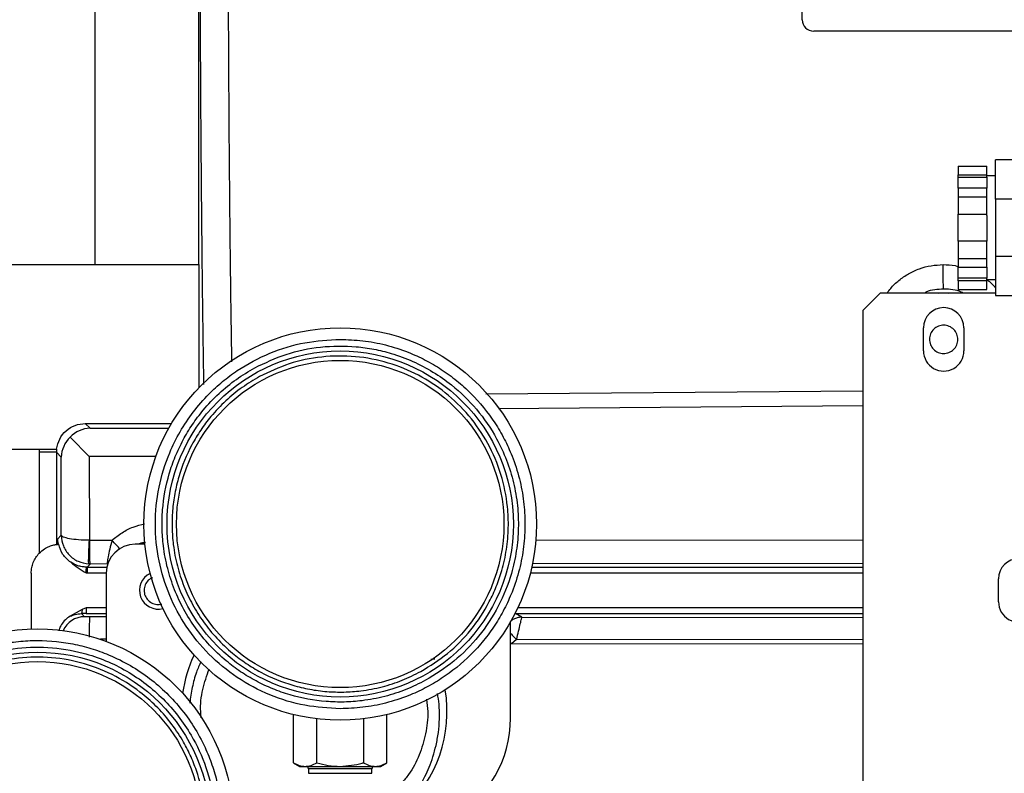
# Model space of a CAD drawing. Extents: x 0.5 to 33.5, y 0.5 to 21.5.
# Drawn here: x 9.7 to 10.1, y 5.6 to 5.9 of the extents above; entities that cross this region are included whole.
import ezdxf

# ---------------------------------------------------------------- set-up
doc = ezdxf.new("R2010")
doc.units = 0
doc.header["$MEASUREMENT"] = 0
doc.header["$PDSIZE"] = -1
doc.linetypes.add('SLD-SOLID', pattern=[0])
doc.layers.get('0').update_dxf_attribs({"linetype": 'CONTINUOUS'})
doc.layers.get('DEFPOINTS').update_dxf_attribs({"linetype": 'CONTINUOUS'})
doc.styles.add('SLDTEXTSTYLE0', font='txt', dxfattribs={"width": 0.913})
doc.dimstyles.new('SLDDIMSTYLE1', dxfattribs={"dimtxt": 0.1875, "dimasz": 0.18, "dimexe": 0, "dimexo": 0.0625, "dimgap": 0.04687499999999999, "dimtad": 0, "dimtih": 1, "dimtoh": 1, "dimdec": 1, "dimlfac": 16, "dimrnd": 1e-09, "dimzin": 12, "dimtxsty": 'SLDTEXTSTYLE0', "dimsah": 1, "dimcen": 0.09, "dimazin": 3, "dimtfac": 1, "dimtdec": 3, "dimtofl": 0, "dimtmove": 0, "dimatfit": 3, "dimtolj": 1, "dimtzin": 12})

# ---------------------------------------------------------------- blocks, each defined once
blk = doc.blocks.new('_D_5')
at = {"color": 0, "linetype": 'SLD-SOLID'}
for p, q in [((7.136496439057535, 4.207328228677978), (7.136496439057535, 13.59150077226081)), ((7.316496439057535, 13.59150077226081), (14.324380392386, 13.59150077226081)), ((20.72864240871873, 13.59150077226081), (15.81032350081564, 13.59150077226081)), ((20.90864240871873, 4.485379203276059), (20.90864240871873, 13.59150077226081))]:
    blk.add_line(p, q, dxfattribs=at)
for points in [[(7.316496439057535, 13.62150077226081), (7.316496439057535, 13.56150077226081), (7.136496439057535, 13.59150077226081)], [(20.72864240871873, 13.62150077226081), (20.72864240871873, 13.56150077226081), (20.90864240871873, 13.59150077226081)]]:
    blk.add_solid(points, dxfattribs=at)
at = {"layer": 'DEFPOINTS', "color": 0, "linetype": 'SLD-SOLID'}
for p in [(7.136496439057535, 13.59150077226081), (20.90864240871873, 4.422879203276059), (7.136496439057535, 4.144828228677978)]:
    blk.add_point(p, dxfattribs=at)
at = {"color": 0, "linetype": 'SLD-SOLID', "insert": (15.06735194660082, 13.59150077226081), "char_height": 0.1875, "attachment_point": 5, "style": 'SLDTEXTSTYLE0'}
blk.add_mtext('\\A1;220.4 [559.7]', dxfattribs=at)

msp = doc.modelspace()

# ---------------------------------------------------------------- linework, layer by layer
at = {"color": 7, "linetype": 'CONTINUOUS'}
for p, q in [((10.01174266396779, 5.886210338749912), (10.01174266396779, 5.974711869706006)), ((9.710315346081895, 5.890897457937244), (9.710315346081895, 5.781885197256182)), ((9.754606701091046, 5.781885197256182), (9.754606701091046, 5.891385778962784)), ((10.1249316497323, 5.881293615548318), (10.01666386045103, 5.881293615548318)), ((10.07817954981655, 5.823792073144375), (10.09048268768964, 5.823792073144375)), ((10.07817954981655, 5.823792073144375), (10.07817954981655, 5.820101249114423)), ((10.09048268768964, 5.820101249114423), (10.09048268768964, 5.823792073144375)), ((10.12724426301679, 5.82642265608899), (10.09417365838457, 5.82642265608899)), ((10.09417365838457, 5.80968964939011), (10.09417365838457, 5.82642265608899)), ((10.07817954981655, 5.820101249114423), (10.09048268768964, 5.820101249114423)), ((10.07817954981655, 5.819035728090078), (10.07817954981655, 5.820101249114423)), ((10.07817954981655, 5.819035728090078), (10.09048268768964, 5.819035728090078)), ((10.07817954981655, 5.814342155643962), (10.07817954981655, 5.819035728090078)), ((10.09048268768964, 5.819035728090078), (10.09048268768964, 5.820101249114423)), ((10.09417365838457, 5.819655827593303), (10.09048268768964, 5.819655827593303)), ((10.09048268768964, 5.819035728090078), (10.09048268768964, 5.818747824749297)), ((10.09048268768964, 5.818747824749297), (10.09048268768964, 5.814342155643962)), ((10.09048268768964, 5.814342155643962), (10.07817954981655, 5.814342155643962)), ((10.07817954981655, 5.814342155643962), (10.07817954981655, 5.810651184949037)), ((10.07817954981655, 5.810651184949037), (10.09048268768964, 5.810651184949037)), ((10.07817954981655, 5.810651184949037), (10.07817954981655, 5.803269243559185)), ((10.09048268768964, 5.810651184949037), (10.09048268768964, 5.814342155643962)), ((10.09048268768964, 5.803269243559185), (10.09048268768964, 5.810651184949037)), ((10.12874523234414, 5.80968964939011), (10.09417365838457, 5.80968964939011)), ((10.09417365838457, 5.80968964939011), (10.09417365838457, 5.785330650787341)), ((10.07817954981655, 5.803269243559185), (10.09048268768964, 5.803269243559185)), ((10.07817954981655, 5.791751056618265), (10.07817954981655, 5.803269243559185)), ((10.09048268768964, 5.802693583542593), (10.09048268768964, 5.803269243559185)), ((10.09048268768964, 5.802693583542593), (10.09048268768964, 5.792326863299831)), ((10.07817954981655, 5.791751056618265), (10.07817954981655, 5.784369261893387)), ((10.09048268768964, 5.791751056618265), (10.07817954981655, 5.791751056618265)), ((10.09048268768964, 5.792326863299831), (10.09048268768964, 5.791751056618265)), ((10.09048268768964, 5.784369261893387), (10.09048268768964, 5.791751056618265)), ((9.710315346081895, 5.781885197256182), (9.754606701091046, 5.781885197256182)), ((9.75480000552464, 5.781885197256182), (9.754606701091046, 5.781885197256182)), ((9.75480000552464, 5.729364910641682), (9.75480000552464, 5.781885197256182)), ((10.07817954981655, 5.784369261893387), (10.09048268768964, 5.784369261893387)), ((10.07817954981655, 5.784369261893387), (10.07817954981655, 5.780678291198463)), ((10.09048268768964, 5.780678291198463), (10.09048268768964, 5.784369261893387)), ((10.09417365838457, 5.785330650787341), (10.12874523234414, 5.785330650787341)), ((10.09417365838457, 5.785330650787341), (10.09417365838457, 5.768597790753436)), ((10.07817954981655, 5.780678291198463), (10.09048268768964, 5.780678291198463)), ((10.07817954981655, 5.775984718752346), (10.07817954981655, 5.780678291198463)), ((10.09048268768964, 5.780678291198463), (10.09048268768964, 5.776272475428156)), ((10.09048268768964, 5.775984718752346), (10.07817954981655, 5.775984718752346)), ((10.07817954981655, 5.774919197728003), (10.07817954981655, 5.775984718752346)), ((10.09048268768964, 5.774919197728003), (10.07817954981655, 5.774919197728003)), ((10.07817954981655, 5.774919197728003), (10.07817954981655, 5.771228227033077)), ((10.09048268768964, 5.776272475428156), (10.09048268768964, 5.775984718752346)), ((10.09048268768964, 5.774919197728003), (10.09048268768964, 5.775984718752346)), ((10.09048268768964, 5.775364472584149), (10.09417365838457, 5.775364472584149)), ((10.09048268768964, 5.771228227033077), (10.09048268768964, 5.774919197728003)), ((10.04496110689217, 5.769582059383081), (10.03757916550232, 5.762200117993229)), ((10.09417365838457, 5.769582059383081), (10.04496110689217, 5.769582059383081)), ((10.07817954981655, 5.771228227033077), (10.09048268768964, 5.771228227033077)), ((10.09417365838457, 5.768597790753436), (10.12724426301679, 5.768597790753436)), ((10.03757916550232, 5.762200117993229), (10.03757916550232, 5.548125431002282)), ((10.06341596036679, 5.744975783636876), (10.06341596036679, 5.754818323268353)), ((10.08064029472314, 5.754818323268353), (10.08064029472314, 5.744975783636876)), ((9.876997447222688, 5.726606142511207), (10.03757916550232, 5.727922313973346)), ((10.03757916550232, 5.721561307456238), (9.882374771770056, 5.720317148495534)), ((9.70628821927026, 5.714024634520527), (9.708317475828121, 5.711995524627644)), ((9.70628821927026, 5.714024634520527), (9.74304803461774, 5.714024634520527)), ((9.708317475828121, 5.711995524627644), (9.741862688310956, 5.711972498226979)), ((9.69983961782668, 5.708174288150362), (9.707995332589032, 5.700018541144008)), ((9.643878460233122, 5.703145026869349), (9.686655939397365, 5.703145026869349)), ((9.686655939397365, 5.703145026869349), (9.686604899986985, 5.701730736540684)), ((9.686604899986985, 5.701730736540684), (9.686604899986985, 5.658686913786598)), ((9.694065160472089, 5.703145026869349), (9.693984201407329, 5.701730736540684)), ((9.693984201407329, 5.701730736540684), (9.693984201407329, 5.662444470378984)), ((9.696018444574246, 5.699696640038741), (9.693984201407329, 5.701730736540684)), ((9.694065160472089, 5.703145026869349), (9.694071613730866, 5.703145026869349)), ((9.696041324309927, 5.666344291994578), (9.696018444574246, 5.699696640038741)), ((9.707995399548775, 5.700018569653116), (9.708020039264138, 5.664209729986554)), ((9.736359818547253, 5.69999906321179), (9.707995399548775, 5.700018569653116)), ((9.69438430345198, 5.664687271136625), (9.696041324309927, 5.666344291994578)), ((9.69438430345198, 5.662489203195561), (9.69438430345198, 5.664687271136625)), ((9.69438430345198, 5.664687271136625), (9.694575554575973, 5.662505923002412)), ((9.694660913589896, 5.662512376261196), (9.69438430345198, 5.664687271136625)), ((9.708020039264138, 5.664209729986554), (9.708147051130208, 5.664206503357162)), ((9.708147051130208, 5.664206503357162), (9.717663554528098, 5.664212956615948)), ((9.898275308085697, 5.664336888517608), (10.03757916550232, 5.664432367414628)), ((9.693984201407329, 5.662444470378984), (9.69438430345198, 5.662489203195561)), ((9.69438430345198, 5.662489203195561), (9.694575554575973, 5.662505923002412)), ((9.694575554575973, 5.662505923002412), (9.694660913589896, 5.662512376261196)), ((9.694948963595646, 5.662529829392909), (9.694660913589896, 5.662512376261196)), ((9.731675339329424, 5.662544642555121), (9.727539973768184, 5.662544642555121)), ((9.70705997035493, 5.652764875531824), (9.706746107314029, 5.652768835486077)), ((9.708404888151659, 5.654109793328551), (9.70705997035493, 5.652764875531824)), ((9.70705997035493, 5.652764875531824), (9.715498192875867, 5.652764875531824)), ((9.707769535491305, 5.654126513135402), (9.708404888151659, 5.654109793328551)), ((9.715602325006255, 5.654114779937613), (9.708404888151659, 5.654109793328551)), ((9.896507115178675, 5.652764875531824), (10.03757916550232, 5.652764875531824)), ((10.03757916550232, 5.654335364056072), (9.896825084838806, 5.654239005169217)), ((9.683248618759034, 5.650241504682018), (9.683248618759034, 5.626379993665564)), ((9.706683334705854, 5.650309850559148), (9.70705997035493, 5.650305157280032)), ((9.70705997035493, 5.650305157280032), (9.71523683589508, 5.650305157280032)), ((9.71523683589508, 5.650241504682018), (9.71523683589508, 5.621087001477328)), ((9.895913415370483, 5.650305157280032), (10.03757916550232, 5.650305157280032)), ((10.09540417750284, 5.637938366808918), (10.09540417750284, 5.647780906440392)), ((9.704923355037291, 5.634643098209475), (9.699831440526193, 5.631819210831264)), ((9.706683334705854, 5.635414115969278), (9.704923355037291, 5.634643098209475)), ((9.71523683589508, 5.635414115969278), (9.706683334705854, 5.635414115969278)), ((10.03757916550232, 5.635414115969278), (9.890534037513515, 5.635414115969278)), ((9.704596292148889, 5.632958211006768), (9.705910996961304, 5.631643359529379)), ((9.706683334705854, 5.632954397717487), (9.704596292148889, 5.632958211006768)), ((9.706683334705854, 5.632954397717487), (9.71523683589508, 5.632954397717487)), ((9.71523683589508, 5.631575746977111), (9.708306622620167, 5.631580586921199)), ((9.89230340374031, 5.631454308379979), (9.889628527974036, 5.632954397717487)), ((9.889628527974036, 5.632954397717487), (10.03757916550232, 5.632954397717487)), ((9.89230340374031, 5.631454308379979), (10.03757916550232, 5.631354576198762)), ((9.887480766118497, 5.588345073048211), (9.887480766118497, 5.629562036906329)), ((9.71523683589508, 5.621994124331501), (9.712690731974558, 5.621995737646197)), ((9.890001057003897, 5.621874152384093), (9.887846255229672, 5.620035560290333)), ((10.03757916550232, 5.621772806888178), (9.890001057003897, 5.621874152384093)), ((9.887480766118497, 5.620509874811011), (9.887846255229672, 5.620035560290333)), ((10.03757916550232, 5.619932748144693), (9.887846255229672, 5.620035560290333)), ((9.853479132241613, 5.613536395369241), (9.855271964863984, 5.613733806422065)), ((9.795003221093662, 5.569348879160531), (9.795003221093662, 5.589894001821522)), ((9.834781401572723, 5.569348879160531), (9.834781401572723, 5.589894001821522)), ((9.80494769288094, 5.569348879160531), (9.80494769288094, 5.588088556011519)), ((9.824836636455498, 5.588088556011519), (9.824836636455498, 5.569348879160531)), ((9.795003221093662, 5.569348879160531), (9.797667830311863, 5.567810363600261)), ((9.797667830311863, 5.567810363600261), (9.799975456987294, 5.567810363600261)), ((9.799975456987294, 5.567810363600261), (9.814892164668219, 5.567810363600261)), ((9.814892164668219, 5.567810363600261), (9.829808872349144, 5.567810363600261)), ((9.829808872349144, 5.567810363600261), (9.832116499024576, 5.567810363600261)), ((9.832116499024576, 5.567810363600261), (9.834781401572723, 5.569348879160531)), ((9.801358801006796, 5.566826094970617), (9.801358801006796, 5.564857704376299)), ((9.82842582165959, 5.566826094970617), (9.801358801006796, 5.566826094970617)), ((9.801358801006796, 5.564857704376299), (9.82842582165959, 5.564857704376299)), ((9.82842582165959, 5.564857704376299), (9.82842582165959, 5.566826094970617))]:
    msp.add_line(p, q, dxfattribs=at)
at = {"color": 7, "linetype": 'CONTINUOUS', "flags": 128}
msp.add_lwpolyline([(10.06983108625871, 5.769582059383081), (10.07202812754498, 5.769704231305072), (10.07422487550128, 5.769582059383081)], dxfattribs=at)
at = {"color": 7, "linetype": 'CONTINUOUS'}
for centre, radius in [((9.814892221527526, 5.671156865631851), 0.08366141732283461), ((9.814892221527526, 5.671156865631851), 0.0737794650492251), ((9.814892221527526, 5.671156865631851), 0.06975885826771666), ((9.685844270385783, 5.542758792290559), 0.08366141732283561), ((9.685844270385783, 5.542758792290559), 0.07377946504991031), ((9.685844270385783, 5.542758792290559), 0.06975885826771866)]:
    msp.add_circle(centre, radius, dxfattribs=at)
for centre, radius, start, end in [((10.01666169445206, 5.886212646096862), 0.004919031025421784, 180.0268754651688, 270.0252290752493), ((10.07202804829917, 5.754818282947303), 0.008612204724411487, 0, 179.9999999999933), ((10.07202804829917, 5.744975763262264), 0.008612204724411487, 179.9999999999933, 0), ((9.727539859322786, 5.650241511293759), 0.01230314960630041, 90, 179.9999999999861), ((10.10401623727556, 5.647780881372501), 0.008612204724411487, 6.666442612347531e-12, 179.9999999999933), ((9.737382379007823, 5.642859621529981), 0.007997047244096925, 115.5682890588135, 284.5439004234397), ((10.10401623727556, 5.637938361687461), 0.008612204724411487, 179.9999999999933, 6.666442612347531e-12), ((9.705918835076925, 5.621796476903585), 0.00984688574536216, 90.045607413732, 156.7090801576852), ((9.803819386881838, 5.591186393183524), 0.05659448818897585, 154.7896942803599, 172.0504390863475), ((9.803819386881838, 5.591186393183524), 0.05659448818897748, 312.2675648669727, 9.444027091574302), ((9.838268205779482, 5.588345102489626), 0.04921259842563547, 299.9999999996314, 1.170444122778574e-12), ((9.800374504992089, 5.566826156970432), 0.0009842519685037132, 2.326639360584192e-10, 90), ((9.829409938062948, 5.566826156970432), 0.0009842519685037132, 90, 179.9999999998837)]:
    msp.add_arc(centre, radius, start, end, dxfattribs=at)
for centre, major_axis, ratio, start_param, end_param in [((9.708317391506323, 5.699696592589579), (0.004736268801043275, 0.0114232739095983), 0.9645766026460176, 0.4059648567234359, 1.191024893496444), ((9.708317391505656, 5.699696592589534), (0.01142327500775386, 0.004736267683025596), 0.9645762904116938, 1.950576742672557, 2.735627800145789)]:
    msp.add_ellipse(centre, major_axis=major_axis, ratio=ratio, start_param=start_param, end_param=end_param, dxfattribs=at)
for points, knots in [([(9.767118983214754, 5.912653666607666), (9.767150829011012, 5.901891198284954), (9.767214820864705, 5.880264786665217), (9.767399257902763, 5.848163350797217), (9.767648710841609, 5.816367560770635), (9.767973124454794, 5.785214754031134), (9.768290948434238, 5.75971859335006), (9.76852554717237, 5.745214776775759), (9.76860440605503, 5.740339410529989)], [0, 0, 0, 0, 0.1779448199175099, 0.3575674097934643, 0.5388672279790695, 0.7218452730202307, 0.9065000470688459, 1, 1, 1, 1]), ([(9.755197760929729, 5.892155403405351), (9.755238820934235, 5.881969643726032), (9.755320954515081, 5.861594757594446), (9.755518200603145, 5.831576086019039), (9.75576736287034, 5.802141421697184), (9.75607484460404, 5.773540158929922), (9.756377918970795, 5.749629800988158), (9.756597576326481, 5.73575885014087), (9.756677610501054, 5.730704841829349)], [0, 0, 0, 0, 0.1794031787994655, 0.3588656570315016, 0.5382731582141698, 0.7176696077503563, 0.8971303290787968, 1, 1, 1, 1]), ([(9.643878460233122, 5.781885197256182), (9.64396512241363, 5.781885197256182), (9.6441384469971, 5.781885197256182), (9.645531283035691, 5.781885197256182), (9.647716631026508, 5.781885197256182), (9.650724242329797, 5.781885197256182), (9.654458389456462, 5.781885197256182), (9.658834373083959, 5.781885197256182), (9.66374406592983, 5.781885197256182), (9.669068465931925, 5.781885197256182), (9.674678012590672, 5.781885197256182), (9.680436164280163, 5.781885197256182), (9.686203090468805, 5.781885197256182), (9.69183727238531, 5.781885197256182), (9.697206355519437, 5.781885197256182), (9.702162269759437, 5.781885197256182), (9.706649548123988, 5.781885197256182), (9.709093406916661, 5.781885197256182), (9.710315346081895, 5.781885197256182)], [0, 0, 0, 0, 0.06250003190523194, 0.1250002242478644, 0.1874998802298407, 0.2500001468943802, 0.3124998312284124, 0.3750002578847933, 0.4374994759783142, 0.4999995068186863, 0.562499518025069, 0.6250005671977859, 0.6875014867841126, 0.7500000911917396, 0.812500890095555, 0.8750014809216374, 0.9375002408021504, 1, 1, 1, 1]), ([(10.04794104580099, 5.769582059383081), (10.04842511820098, 5.770273142997336), (10.04982529387085, 5.77227209700203), (10.05288933607575, 5.775115815303748), (10.05700384351986, 5.777984554106208), (10.06165680090336, 5.780110398027039), (10.0666565736856, 5.781494818810511), (10.07010844648131, 5.78167253250677), (10.07183482311137, 5.781761412019492)], [0, 0, 0, 0, 0.09514912152446034, 0.2752180974799198, 0.455880816521495, 0.637013782717282, 0.818460598162164, 1, 1, 1, 1]), ([(10.07202812754496, 5.771354212244352), (10.07200304020422, 5.771494984318434), (10.07195286474812, 5.771776532812982), (10.07188741959871, 5.773361819434207), (10.07183806022824, 5.775694535289562), (10.07181300506091, 5.778725800507688), (10.071827550294, 5.780749522888186), (10.07183482311137, 5.781761412019492)], [0, 0, 0, 0, 0.186841174182492, 0.3736881171502975, 0.5605279372025189, 0.7802579009147163, 1, 1, 1, 1]), ([(10.07183482311137, 5.781761412019492), (10.07356724450997, 5.781731765545269), (10.0757286960539, 5.781694777190397), (10.07777364455564, 5.781124797004574), (10.07817954981655, 5.781011660680683)], [0, 0, 0, 0, 0.8015083213346852, 1, 1, 1, 1]), ([(10.09051143402423, 5.775260193788787), (10.09051955161277, 5.775254769982109), (10.09188597505823, 5.774341787440521), (10.09312973436456, 5.773134618277048), (10.09412680421488, 5.771822009485234), (10.09417365838457, 5.771760327552874)], [0, 0, 0, 0, 0.005663169954577857, 0.9532742600250546, 1, 1, 1, 1]), ([(10.07202812754498, 5.771354212244352), (10.07075737755555, 5.77126887504812), (10.06820529972496, 5.771097490300187), (10.06529409739656, 5.770524830116109), (10.06398062582653, 5.769732472335424), (10.06373129005742, 5.769582059383081)], [0, 0, 0, 0, 0.4455171050276435, 0.8947427395948989, 1, 1, 1, 1]), ([(10.08037952440226, 5.769582059383081), (10.08009384076443, 5.769749876316963), (10.0777190164794, 5.77114490101304), (10.07469147001565, 5.77125625435089), (10.07202812754498, 5.771354212244352)], [0, 0, 0, 0, 0.1202967476883949, 1, 1, 1, 1]), ([(10.07492828070881, 5.755205958790354), (10.07418981749438, 5.755505740310205), (10.07271291222984, 5.756105294758179), (10.07027502189869, 5.755843104219936), (10.06813558431361, 5.7547332943425), (10.06658094597219, 5.752872759512055), (10.06585553478756, 5.750559344585579), (10.06607728490206, 5.748159367008437), (10.06717412921121, 5.745966447025532), (10.06847651317979, 5.745047569743425), (10.06912768105118, 5.744588148114877)], [0, 0, 0, 0, 0.1250042006147516, 0.250004818612665, 0.3750061199869203, 0.5000027399653253, 0.6249995288631243, 0.7499994564830513, 0.875004356862797, 1, 1, 1, 1]), ([(10.06912768105118, 5.744588148114877), (10.06986614426561, 5.744288366595024), (10.07134304953014, 5.743688812147052), (10.07378093986129, 5.743951002685295), (10.07592037744639, 5.74506081256273), (10.07747501578779, 5.746921347393174), (10.07820042697243, 5.74923476231965), (10.07797867685793, 5.751634739896792), (10.07688183254879, 5.753827659879697), (10.0755794485802, 5.754746537161804), (10.07492828070881, 5.755205958790354)], [0, 0, 0, 0, 0.1250042006147516, 0.250004818612665, 0.3750061199869203, 0.5000027399653253, 0.6249995288631243, 0.7499994564830513, 0.875004356862797, 1, 1, 1, 1]), ([(9.814892164668219, 5.592416639346464), (9.809859769140314, 5.592696682934148), (9.799629035468623, 5.593266004511952), (9.784705886394075, 5.597903288426133), (9.770783028535629, 5.605285872735376), (9.758693765866877, 5.61528147365709), (9.748972777913277, 5.627209183414779), (9.74174788200386, 5.640701971696505), (9.737198099107712, 5.655488896427476), (9.735624173024487, 5.671157143208944), (9.73719735162194, 5.686823645839304), (9.741259647591047, 5.700020426509592), (9.746522119222103, 5.710644525023795), (9.752121324383207, 5.719056524010176), (9.758292751506627, 5.726145879556176), (9.764671607458393, 5.731973042618286), (9.773096710876896, 5.738254842575255), (9.784707190692071, 5.744411185889922), (9.799628743696442, 5.74904741353839), (9.80985966831194, 5.749616869866017), (9.814892164668219, 5.749896980120129)], [0, 0, 0, 0, 0.06102615628182313, 0.1240646424678762, 0.1879450232220536, 0.2514019678879834, 0.3132169382942832, 0.3736800586015734, 0.4361692195143192, 0.4999074692657958, 0.5636463097863247, 0.6261349032058426, 0.6664660400424329, 0.7072892692555541, 0.748518891768156, 0.7802891094320296, 0.812055147005606, 0.8759355277597833, 0.9389738437181769, 1, 1, 1, 1]), ([(9.814892164668219, 5.749896980120129), (9.818093063158454, 5.749784124727768), (9.824594139362926, 5.749554913614681), (9.834338876488982, 5.747664302624774), (9.843251621039652, 5.744802620859506), (9.851175289007383, 5.741191735433043), (9.858101574013954, 5.737145130485667), (9.86462883401219, 5.732382582469345), (9.8726748327887, 5.725124837223936), (9.87951943443522, 5.716698358553325), (9.884927579453855, 5.707439938225891), (9.888535143360539, 5.699515224677846), (9.89141492203208, 5.690602890815338), (9.893236094552332, 5.680858066308044), (9.893827614084298, 5.671156477431586), (9.893236231733962, 5.661454813036837), (9.891414672450164, 5.651710178711765), (9.888534743587737, 5.642797524346392), (9.884927618834904, 5.63487391843087), (9.880880172326624, 5.62794761469598), (9.876117999679902, 5.621420271112482), (9.868860275369524, 5.613374321945019), (9.860434057310282, 5.606528922072117), (9.851175247440377, 5.601122499707845), (9.843250713881755, 5.597510614739349), (9.834338336971197, 5.594649334528558), (9.824593514580595, 5.592758947055859), (9.818092860994991, 5.59252957445735), (9.814892164668219, 5.592416639346464)], [0, 0, 0, 0, 0.03882293562307068, 0.0788500053144902, 0.1199970854692195, 0.1521696402656911, 0.1843363906880564, 0.217192628353444, 0.250044617853913, 0.3156642051759924, 0.3478368497178666, 0.3800030694287003, 0.4211550311165508, 0.4611808253471853, 0.5000002437735952, 0.5388238077369166, 0.5788498200315924, 0.6199969001863216, 0.652168915022466, 0.6843361777731267, 0.7171920656547002, 0.750043657748271, 0.8156636191629385, 0.8478356652004416, 0.8800029166736092, 0.9211548783614596, 0.9611793971346407, 1, 1, 1, 1]), ([(9.778498718421755, 5.737774533493001), (9.782885973354336, 5.739863619860964), (9.791805072182353, 5.744110641760178), (9.806572311264983, 5.747084588063073), (9.81924064740964, 5.74724244809593), (9.829272034819265, 5.745821887447308), (9.837362103828166, 5.743839927828589), (9.845860146979458, 5.740694654201944), (9.854485130738777, 5.736165388194355), (9.863848182294984, 5.729609380776836), (9.873383807577124, 5.720322951794628), (9.881000071082436, 5.709190218663659), (9.88595911727894, 5.698469718494138), (9.888935858366931, 5.688861182192804), (9.89059487813115, 5.679117691826264), (9.890987567673715, 5.669349419768077), (9.890137885593585, 5.659643922083891), (9.887653920011953, 5.648334836211278), (9.882655658939196, 5.635812840178891), (9.874288985199893, 5.623133307848882), (9.863806310101506, 5.612312390065311), (9.8554138214711, 5.607102127095736), (9.851285610914697, 5.604539232638563)], [0, 0, 0, 0, 0.06101377437324797, 0.1240383547039543, 0.1879035161645019, 0.2196625816639054, 0.2514258237356005, 0.2926466519264077, 0.3334599825494914, 0.3737828091649573, 0.4362575832372225, 0.4999822309247446, 0.5424859954808374, 0.5846223945242983, 0.6262970184840475, 0.6666148571931126, 0.7074288652896269, 0.7486539536729566, 0.8120966680009785, 0.8759626645201344, 0.9389868416546291, 1, 1, 1, 1]), ([(9.849242274519494, 5.608279336099237), (9.85313880422677, 5.610698460900567), (9.861060266450476, 5.615616428211917), (9.870953350986067, 5.625828120401708), (9.877538888240888, 5.635809308943811), (9.881526244671488, 5.644500997807384), (9.88407792821479, 5.651936951657836), (9.885913576025256, 5.660290344588159), (9.88671483353789, 5.669450314658164), (9.886282991975644, 5.680229913938765), (9.883769547231022, 5.692540281988801), (9.878191560502398, 5.705737118732459), (9.87009927296317, 5.717562136354802), (9.860015322509891, 5.727385262194929), (9.848359893794619, 5.735008217103735), (9.835393684339703, 5.740292094549828), (9.821379332103557, 5.743000232398149), (9.807040662904907, 5.742821968248212), (9.793100938280997, 5.740014508487963), (9.784682850954294, 5.736006026568155), (9.780542054816944, 5.734034283367356)], [0, 0, 0, 0, 0.06102701231888845, 0.1240650550681946, 0.1879453443861509, 0.2197101439277371, 0.2514810306069167, 0.2927104743662247, 0.333533081784737, 0.3738645654935713, 0.4363537312556958, 0.5000918912887077, 0.5638310758266512, 0.6263194081247658, 0.6867822472035645, 0.7485977763355254, 0.8120550734306208, 0.87593502411596, 0.9389733376498183, 1, 1, 1, 1]), ([(9.851285610914697, 5.604539232638565), (9.848525530385029, 5.603155386949627), (9.842919760241553, 5.600344772997307), (9.833801489153611, 5.597440310829324), (9.824938808349128, 5.595741641586372), (9.816564874367668, 5.595134829592784), (9.806232656373066, 5.595429605668377), (9.795939805140105, 5.597326398228038), (9.786080641157337, 5.600779225809529), (9.779034688788865, 5.604100521393358), (9.772408841701104, 5.60808958106041), (9.76569490923509, 5.613126232939344), (9.759139035231879, 5.619335713534701), (9.753094022172473, 5.626738250089323), (9.748109739908312, 5.634673006176254), (9.744125944463018, 5.643154257456617), (9.741162752647053, 5.652240517097857), (9.739479669441106, 5.661111769486496), (9.738869611153756, 5.669483851423566), (9.739165017690876, 5.679816602660015), (9.741061991853865, 5.690109232166268), (9.744514554874055, 5.69996849694688), (9.74783559670551, 5.707014762907068), (9.751825485646929, 5.71363951728633), (9.756860137682434, 5.720356889149002), (9.763077947282692, 5.726897530857313), (9.770448779710474, 5.73300072723611), (9.77584289423282, 5.736199566206283), (9.778498718421755, 5.737774533493001)], [0, 0, 0, 0, 0.03882029651068114, 0.07884467746550641, 0.119996238498531, 0.1521638912511644, 0.1843361957838895, 0.2499560634353606, 0.2828069691055811, 0.3156640732318755, 0.3478309822392028, 0.3800032628021102, 0.421150202169131, 0.461176283422515, 0.5000002200083319, 0.5388191407723621, 0.578844882754404, 0.6199970484251658, 0.6521634735484321, 0.6843357604628721, 0.7499564564079084, 0.7828077395153571, 0.8156640245939886, 0.847831568713121, 0.8800034800432203, 0.9211504429018074, 0.9611779542016166, 1, 1, 1, 1]), ([(9.780542054816944, 5.734034283367356), (9.778035488549559, 5.732547844394453), (9.772944573503988, 5.729528840017858), (9.765987649542222, 5.723768142334404), (9.760118717201404, 5.717595545420719), (9.755366572162512, 5.711254015142748), (9.75033127578737, 5.702897852363447), (9.746589249695159, 5.693755372004315), (9.744303439812253, 5.684164182278318), (9.743347765684032, 5.676874356207168), (9.743137405935965, 5.669577630262948), (9.743713897586385, 5.661676781667655), (9.74530170050961, 5.653303172308249), (9.748098864079008, 5.644727193729716), (9.751858772586754, 5.63672195980287), (9.756563433857178, 5.62923283121763), (9.76226860554696, 5.62224559884806), (9.76845609629805, 5.616384799541315), (9.774794426974378, 5.611630962144075), (9.783151582187013, 5.606596008709815), (9.792293640101615, 5.602853735879004), (9.80188487508465, 5.600568079929902), (9.809174771112307, 5.599612466597838), (9.816471049295298, 5.599402656155265), (9.824373708114958, 5.599975764765446), (9.83273925544945, 5.601578870606426), (9.841345636013582, 5.6043201216543), (9.846636987157932, 5.606973097837558), (9.849242274519494, 5.608279336099237)], [0, 0, 0, 0, 0.0388196617141949, 0.07884395575579763, 0.119996703385525, 0.1521629743935706, 0.1843356852351888, 0.2499553726002655, 0.282807180834923, 0.3156642062431052, 0.3478304849174417, 0.3800032712171857, 0.4211500527740148, 0.4611755043477856, 0.5000003482686806, 0.5388191109837206, 0.578844827542504, 0.6199962049111508, 0.6521633887765536, 0.6843355410837786, 0.7499566823639742, 0.782807070871419, 0.8156640114263108, 0.8478309605503754, 0.8800030491926937, 0.9211507145697456, 0.9611772038569162, 1, 1, 1, 1]), ([(9.694071613730866, 5.703145026869349), (9.694400692126504, 5.704609856070391), (9.695058831269801, 5.707539435915887), (9.69794561483685, 5.711093643423927), (9.70180928725284, 5.713550746169316), (9.704795213361319, 5.713866668713994), (9.70628821927026, 5.714024634520527)], [0, 0, 0, 0, 0.2500059444544122, 0.4999984814663495, 0.7499920645961953, 1, 1, 1, 1]), ([(9.693984201407329, 5.701730736540684), (9.693852185473329, 5.701730736540684), (9.693588152942464, 5.701730736540684), (9.69187238117085, 5.701730736540686), (9.689458416661363, 5.701730736540684), (9.687556045224692, 5.701730736540684), (9.686604899986985, 5.701730736540684)], [0, 0, 0, 0, 0.249994669640863, 0.4999905945585671, 0.7500059369961686, 1, 1, 1, 1]), ([(9.686655939397365, 5.703145026869349), (9.687607311411579, 5.703145026869349), (9.689508893955985, 5.703145026869349), (9.691926863822626, 5.703145026869349), (9.69365683915633, 5.703145026869349), (9.693928961209476, 5.703145026869349), (9.694065160472089, 5.703145026869349)], [0, 0, 0, 0, 0.2500450456692399, 0.4997848234552085, 0.7496383060456578, 1, 1, 1, 1]), ([(9.717663554528098, 5.664212956615948), (9.719044276629429, 5.665351103844969), (9.721805604791921, 5.667627302649555), (9.726551149881086, 5.670024461024562), (9.729922990064605, 5.670864027296364), (9.731558887341347, 5.671271355076726)], [0, 0, 0, 0, 0.3398811561909674, 0.6797337477056933, 0.9999999999999999, 0.9999999999999999, 0.9999999999999999, 0.9999999999999999]), ([(9.696041324309927, 5.666344291994578), (9.696219322827911, 5.664808946490368), (9.696575319272096, 5.661738260586434), (9.699230475949204, 5.657787027868498), (9.703079127627543, 5.654898157509724), (9.706206018192471, 5.654383735825379), (9.707769535491305, 5.654126513135402)], [0, 0, 0, 0, 0.2500732049248145, 0.5001455784439812, 0.7500612769217871, 1, 1, 1, 1]), ([(9.708020039264138, 5.664209729986554), (9.706451206411838, 5.664254634891863), (9.70331377645709, 5.664344437954581), (9.699405898928642, 5.664849203315223), (9.696670051924354, 5.665539576356538), (9.696250900286994, 5.666076053313429), (9.696041324309927, 5.666344291994578)], [0, 0, 0, 0, 0.2499456821198572, 0.4998538046906385, 0.7499267133668034, 0.9999999999999999, 0.9999999999999999, 0.9999999999999999, 0.9999999999999999]), ([(9.707769535491305, 5.654126513135402), (9.707743509562217, 5.654310826283043), (9.707691457490096, 5.65467945409357), (9.70772457095573, 5.657038061204583), (9.707832111389475, 5.66034194046323), (9.70795739610234, 5.662920455761922), (9.708020039264138, 5.664209729986554)], [0, 0, 0, 0, 0.2499995287076207, 0.5000011126750942, 0.7499973422300003, 1, 1, 1, 1]), ([(9.708404888151659, 5.654109793328551), (9.708371024269663, 5.654291464928081), (9.708303296535231, 5.654654807968555), (9.708218141542044, 5.657015196310255), (9.708158758496406, 5.660327043446655), (9.708150953564907, 5.662913356916855), (9.708147051130208, 5.664206503357162)], [0, 0, 0, 0, 0.2500006427306163, 0.5000010672312692, 0.7500025238558732, 1, 1, 1, 1]), ([(9.717663554528098, 5.664212956615948), (9.717333191673813, 5.662936178005673), (9.716675505628995, 5.660394368406129), (9.716092589774942, 5.657593596688404), (9.715782087938575, 5.655881086707607), (9.715634758000501, 5.654911167401558), (9.71556578083904, 5.654274861867355), (9.715590185310997, 5.654167957940885), (9.715602325006255, 5.654114779937613)], [0, 0, 0, 0, 0.2512630133480605, 0.5002141594474958, 0.6270684526638247, 0.7527937359496066, 0.8770303771554779, 1, 1, 1, 1]), ([(9.721127487845774, 5.660463759926987), (9.720629274035783, 5.661002360158268), (9.719600197437952, 5.662114856204107), (9.71832261324769, 5.663498952312942), (9.717663554528098, 5.664212956615948)], [0, 0, 0, 0, 0.4841367601221984, 0.9999999999999999, 0.9999999999999999, 0.9999999999999999, 0.9999999999999999]), ([(9.686604899986985, 5.658686913786598), (9.68737169896151, 5.659389932759936), (9.688517573708832, 5.660440497138884), (9.690231588425089, 5.661359220463634), (9.691421260976295, 5.661852334623129), (9.692485103437715, 5.662168664490103), (9.693279038708777, 5.662341346496271), (9.693839799204948, 5.66242697706102), (9.693933734439977, 5.662438356658472), (9.693984201407329, 5.662444470378984)], [0, 0, 0, 0, 0.2493408016776037, 0.3726052558974357, 0.4994858071622288, 0.6175571686379697, 0.7495956728455602, 0.8654695759408082, 1, 1, 1, 1]), ([(9.700048211355377, 5.654852651413659), (9.69882507582194, 5.65588427398824), (9.69637882486813, 5.657947502173561), (9.695425581407289, 5.661002395358892), (9.694948963595646, 5.662529829392909)], [0, 0, 0, 0, 0.5000041109949157, 1, 1, 1, 1]), ([(9.73194696285827, 5.66323543457503), (9.731039323872405, 5.663200209258834), (9.730008551361177, 5.66316020515125), (9.729180094676888, 5.662610329352956), (9.729081129297963, 5.662544642555121)], [0, 0, 0, 0, 0.8805424824277621, 0.9999999999999999, 0.9999999999999999, 0.9999999999999999, 0.9999999999999999]), ([(9.683248618759034, 5.650241504682018), (9.683290797515408, 5.651017476959241), (9.683375155906699, 5.652569437676389), (9.684058949664358, 5.654809067029122), (9.685099065479516, 5.656907086349245), (9.686102951757857, 5.65809363396342), (9.686604899986985, 5.658686913786598)], [0, 0, 0, 0, 0.2499975621171376, 0.5000003314250578, 0.7499976305901284, 0.9999999999999999, 0.9999999999999999, 0.9999999999999999, 0.9999999999999999]), ([(9.706746107314029, 5.652768835486077), (9.70612819610697, 5.652811772187185), (9.704865483127318, 5.652899514129997), (9.70246668253338, 5.653505196046366), (9.701011069717008, 5.654316193225061), (9.700048211355377, 5.654852651413659)], [0, 0, 0, 0, 0.2449426777583217, 0.5005448921166495, 1, 1, 1, 1]), ([(9.700048211355377, 5.654852651413659), (9.701108463082758, 5.654025970406698), (9.703226346854617, 5.652374650966321), (9.705531956051086, 5.650997549566918), (9.706683334705854, 5.650309850559148)], [0, 0, 0, 0, 0.5006184671155397, 1, 1, 1, 1]), ([(9.706683334705854, 5.650309850559148), (9.706692436780084, 5.650664613442524), (9.706710640506355, 5.651374122755216), (9.706730962097094, 5.652174610373882), (9.706743476246128, 5.652663359934323), (9.706745230293304, 5.652733677045363), (9.706746107314029, 5.652768835486077)], [0, 0, 0, 0, 0.2796455136879459, 0.5592780572913458, 0.7796397482063363, 1, 1, 1, 1]), ([(9.70705997035493, 5.652764875531822), (9.70705997035493, 5.652720868140179), (9.70705997035493, 5.652632852199174), (9.70705997035493, 5.652060943832447), (9.70705997035493, 5.65125626384034), (9.70705997035493, 5.650622168971914), (9.70705997035493, 5.650305157280032)], [0, 0, 0, 0, 0.249997580485375, 0.5000017377367367, 0.7500290525118192, 1, 1, 1, 1]), ([(9.734848289341894, 5.648229847920849), (9.734411007581595, 5.648035211743288), (9.733248164971283, 5.647517625003292), (9.731946784182437, 5.645813498322786), (9.731206550950628, 5.643527765735181), (9.731432824796084, 5.641120498449176), (9.73252809965211, 5.638929246419627), (9.733830825142089, 5.638010248410099), (9.734482213570839, 5.637550731286916)], [0, 0, 0, 0, 0.1075736414708385, 0.2860654740335933, 0.4645433207073553, 0.6430276212443016, 0.8215067727673739, 1, 1, 1, 1]), ([(9.704923355037291, 5.634643098209475), (9.704908361074057, 5.634411727525933), (9.704878371974498, 5.633948968056913), (9.704798803456011, 5.633414699944547), (9.70470274044622, 5.633044723745515), (9.70463177557033, 5.632987049119222), (9.704596292148889, 5.632958211006768)], [0, 0, 0, 0, 0.2500008059495664, 0.5000211714138069, 0.7500036565478462, 1, 1, 1, 1]), ([(9.706683334705854, 5.635414115969278), (9.706683334705854, 5.635097047420009), (9.706683334705854, 5.634462928377916), (9.706683334705854, 5.633658317209703), (9.706683334705854, 5.633086417907203), (9.706683334705854, 5.632998404061496), (9.706683334705854, 5.632954397717487)], [0, 0, 0, 0, 0.250007652801718, 0.5000010681464544, 0.7500038224377669, 1, 1, 1, 1]), ([(9.734482213570839, 5.637550731286916), (9.735224437584744, 5.637236532749796), (9.736659126956848, 5.636629199527633), (9.738189149930104, 5.636906793852246), (9.738927628883683, 5.637040777177949)], [0, 0, 0, 0, 0.5173412644865182, 0.9999999999999999, 0.9999999999999999, 0.9999999999999999, 0.9999999999999999]), ([(9.699831440526193, 5.631819210831264), (9.699113256664827, 5.6313581623861), (9.69765963584295, 5.630424989620979), (9.696079289488647, 5.628337221574311), (9.695171298294536, 5.626660924873274), (9.695047317636547, 5.625687694749573), (9.695035495929343, 5.625594896068412)], [0, 0, 0, 0, 0.3142352266721798, 0.6360193998047423, 0.9652940051444091, 1, 1, 1, 1]), ([(9.699831440526193, 5.631819210831264), (9.700533520523589, 5.632138142239711), (9.701931583889088, 5.632773235562283), (9.703710642082012, 5.632896732038413), (9.704596292148889, 5.632958211006768)], [0, 0, 0, 0, 0.5021803837548847, 1, 1, 1, 1]), ([(9.708306622620167, 5.631580586921199), (9.70799542278024, 5.6315817283458), (9.707374008297048, 5.63158400758148), (9.70659268295817, 5.631598519007074), (9.70603990291077, 5.63161897889222), (9.705954018479868, 5.631635222650994), (9.705910996961304, 5.631643359529379)], [0, 0, 0, 0, 0.2503254120975321, 0.4998583438439765, 0.749467356117258, 0.9999999999999999, 0.9999999999999999, 0.9999999999999999, 0.9999999999999999]), ([(9.708055238857494, 5.622974726336835), (9.708059380335794, 5.623879620659952), (9.708069186842462, 5.626022298129847), (9.70812524959511, 5.628848267676625), (9.708208527436408, 5.631069740998079), (9.708273924279904, 5.631410305229748), (9.708306622620167, 5.631580586921199)], [0, 0, 0, 0, 0.1959367954053305, 0.4639540179588779, 0.7319776769540037, 0.9999999999999999, 0.9999999999999999, 0.9999999999999999, 0.9999999999999999]), ([(9.89230340374031, 5.631454308379979), (9.891771118686375, 5.631421250981228), (9.890706653139826, 5.631355142677474), (9.889199484641718, 5.630808308606939), (9.888099327140917, 5.63021462876198), (9.887601095962705, 5.629721119269455), (9.887480766118497, 5.629601929778815)], [0, 0, 0, 0, 0.3013750461906468, 0.6026908907016655, 0.9040442563291355, 1, 1, 1, 1]), ([(9.890001057003897, 5.621874152384093), (9.890317999259391, 5.623097083831055), (9.890951728618415, 5.625542348066338), (9.891683815943448, 5.628685672032738), (9.89218304027997, 5.630935597276636), (9.89226347282769, 5.631282224529212), (9.89230340374031, 5.631454308379979)], [0, 0, 0, 0, 0.2506942676988324, 0.5012658136457852, 0.752402332302663, 1, 1, 1, 1]), ([(9.887480766118497, 5.624553721429484), (9.887708757551106, 5.624311087182209), (9.888437283168482, 5.623535771799663), (9.889364210643361, 5.62255084632373), (9.890001057003897, 5.621874152384093)], [0, 0, 0, 0, 0.3129490949593179, 1, 1, 1, 1]), ([(9.612484529565162, 5.562271707583287), (9.613992726974228, 5.566890905187561), (9.617058835277984, 5.57628155925318), (9.62507567102514, 5.589034812932566), (9.63368870124685, 5.598326100584488), (9.641629151661444, 5.604618669322168), (9.648638816163551, 5.609117654515703), (9.656773169692695, 5.613110463986898), (9.665997842464062, 5.616242428998643), (9.677200247747106, 5.618512761512839), (9.690500701182398, 5.619027704044193), (9.703817082600235, 5.616878282845468), (9.715004454444024, 5.613088248701947), (9.72401977534059, 5.608626151283001), (9.732225367763046, 5.603116614471791), (9.739576242922265, 5.596671632103073), (9.746026507821067, 5.589370095288904), (9.752512351894207, 5.579778438913628), (9.758145851858412, 5.567529151457821), (9.761572928369528, 5.552729571511613), (9.76219488443007, 5.537676590499016), (9.760190166166307, 5.528003858017136), (9.75920406131527, 5.523245918412535)], [0, 0, 0, 0, 0.06101313958703409, 0.1240374057150413, 0.1879036349914125, 0.21966157019854, 0.2514255175175187, 0.2926458531561753, 0.3334595538819963, 0.3737821190390135, 0.4362570745104642, 0.4999819325186571, 0.5424861998600505, 0.5846221603751017, 0.626297433210793, 0.6666143888659211, 0.7074287652760406, 0.7486542237471638, 0.8120961836194089, 0.8759625468774029, 0.9389869706650633, 1, 1, 1, 1]), ([(9.628769034778497, 5.597002853032798), (9.631055914676079, 5.599245249828348), (9.635700651800558, 5.603799640137659), (9.643784167015152, 5.609560681154493), (9.651998395464783, 5.614049785200455), (9.660074300263386, 5.617305782757999), (9.667779049063281, 5.619538598157803), (9.675727837946393, 5.62098917484701), (9.686531648641374, 5.621821234691106), (9.697354885521275, 5.620978214111664), (9.707791449333339, 5.618519547649868), (9.716021034386497, 5.615675595959406), (9.724465165203636, 5.611623291304374), (9.732783239383206, 5.606229999314838), (9.740222995810978, 5.599975295553399), (9.7468478627579, 5.5928631438384), (9.75265660641919, 5.584829811651446), (9.757133048873438, 5.576602386936129), (9.760391822989714, 5.568529272783206), (9.762623982854262, 5.560823825255039), (9.764074400585681, 5.552875171050133), (9.764907080364278, 5.542071461789268), (9.764063950228543, 5.531247872574884), (9.761604482744229, 5.520812098150662), (9.758763580656161, 5.512579689836237), (9.754697696504504, 5.504148493220814), (9.749354895385576, 5.49578253375766), (9.745042728457658, 5.490912581085807), (9.742919556101935, 5.488514772963024)], [0, 0, 0, 0, 0.0388223521365863, 0.0788496240747201, 0.1199962995748033, 0.1521687622840782, 0.184335148220658, 0.2171921346356527, 0.2500440157079563, 0.3156642154684595, 0.3478355137576009, 0.3800028278925353, 0.4211543275973231, 0.4611803276016985, 0.4999999517095609, 0.538823576563811, 0.5788491916081325, 0.6199966718802948, 0.6521685843631968, 0.684335540155422, 0.7171924201534755, 0.7500438008059402, 0.8156640466568476, 0.8478359224616688, 0.8800030428650621, 0.9211547993531167, 0.9611791581371764, 1, 1, 1, 1]), ([(9.755085122230948, 5.524341505756217), (9.756015998335894, 5.528832408377925), (9.757908438146455, 5.53796226235273), (9.75732180209965, 5.552168214376072), (9.7546231634369, 5.563817699036585), (9.751070286498145, 5.572695871569238), (9.74743788491929, 5.579668026291476), (9.742647324385114, 5.586753119065241), (9.736559961774756, 5.593644526711065), (9.72844837845349, 5.600757027508514), (9.717793796207157, 5.607415940941468), (9.704385428520222, 5.612464101786964), (9.690239241625061, 5.61474449827746), (9.676172047391486, 5.614202434657914), (9.662616921640545, 5.611005345463381), (9.649854532759303, 5.605246541733404), (9.638236956593442, 5.596953959910527), (9.62848864785563, 5.586437458076512), (9.620920316241861, 5.574399333892021), (9.61802678072166, 5.565535959038998), (9.616603468649497, 5.561176120239606)], [0, 0, 0, 0, 0.06102654506252043, 0.124064913435117, 0.1879454224919661, 0.2197103022549874, 0.2514813406885117, 0.2927110426880848, 0.3335332132755151, 0.3738650627347133, 0.4363537657039312, 0.5000923311012818, 0.5638301950355566, 0.6263191980327174, 0.6867829502914048, 0.7485987927350848, 0.8120555129779201, 0.8759352135010217, 0.9389733054523803, 1, 1, 1, 1]), ([(9.755515437259913, 5.612446821289426), (9.754858887039145, 5.610959597891652), (9.753280184045831, 5.607383505834271), (9.751796808348043, 5.601473129621503), (9.750951160631853, 5.596998778401453), (9.750870680845178, 5.594840553342483), (9.750867624285174, 5.594758585625433)], [0, 0, 0, 0, 0.257285880237145, 0.6186548666262549, 0.9855168070352845, 1, 1, 1, 1]), ([(9.75571460829239, 5.588502737893521), (9.755610258239908, 5.589396223535372), (9.755138995054931, 5.593431361795767), (9.756056738691878, 5.600624050536464), (9.75805967904962, 5.606512641160853), (9.759045076485219, 5.609409683041372)], [0, 0, 0, 0, 0.126242364453942, 0.5701327150990628, 1, 1, 1, 1]), ([(9.742919556101935, 5.488514772963024), (9.739249708354475, 5.485059884867008), (9.731789088859653, 5.478036267742999), (9.71814725218891, 5.470413583538715), (9.703204498772532, 5.465407466135128), (9.687630839074014, 5.463530556534799), (9.67228815734256, 5.464701090432708), (9.657530503624681, 5.46875919306491), (9.643677793055868, 5.475648029642356), (9.631236210762534, 5.485300908244485), (9.620964305730848, 5.497234090260157), (9.61419661779615, 5.509269768310604), (9.610121438697728, 5.520403400291361), (9.607880873462644, 5.530256933718395), (9.606993848341016, 5.539614239885477), (9.607164221278136, 5.548252336138111), (9.608415013419968, 5.558686827193043), (9.61195064684507, 5.571343905266282), (9.618869898688938, 5.585353677174346), (9.625505184937833, 5.593161996575686), (9.628769034778497, 5.597002853032798)], [0, 0, 0, 0, 0.06102686178097436, 0.1240646005071969, 0.1879450009396922, 0.2514017674250408, 0.3132166751599059, 0.3736800819324669, 0.4361695225062531, 0.4999071989499138, 0.5636458433162328, 0.6261349395492329, 0.6664662151036223, 0.7072886148025325, 0.7485185774830428, 0.7802894276526686, 0.8120545300820418, 0.8759349800798948, 0.9389733041939885, 1, 1, 1, 1]), ([(9.84305301268503, 5.549623613695147), (9.843001378087234, 5.549805294761686), (9.842898451841446, 5.55016745019442), (9.843966015701124, 5.551894927599424), (9.846004345977061, 5.554879255785623), (9.84915001258332, 5.559747170902785), (9.852258780418293, 5.56590584578586), (9.854428564708908, 5.571803386279987), (9.855799924280216, 5.576749922471526), (9.856789494742156, 5.582134367283228), (9.857253010949417, 5.588012999331619), (9.857198475697597, 5.593643203680305), (9.856602559247644, 5.597394829747808), (9.856353765700273, 5.598961123744022)], [0, 0, 0, 0, 0.09872958034552755, 0.1968034125676309, 0.2961007185617712, 0.4427089781563545, 0.5883158426605986, 0.6617672000573326, 0.7331246321805531, 0.806346582606512, 0.8768999638218382, 0.9486060593112501, 1, 1, 1, 1]), ([(9.851673099771713, 5.596419273107697), (9.851897464816798, 5.594677541323257), (9.852526427228664, 5.589794945535964), (9.8515233147977, 5.581672519255653), (9.848760671448627, 5.572598579814107), (9.845219330435835, 5.565488072371481), (9.842152540132314, 5.561952584772204), (9.841160447881432, 5.560808871148765)], [0, 0, 0, 0, 0.1375101554655608, 0.3854821458639398, 0.6334536324903389, 0.8814239726853504, 1, 1, 1, 1]), ([(9.795003221093662, 5.569348879160531), (9.795810762992726, 5.56891885293231), (9.797440636909112, 5.56805092455169), (9.799125420830148, 5.567891034220033), (9.799975456987294, 5.567810363600261)], [0, 0, 0, 0, 0.4954628029480934, 1, 1, 1, 1]), ([(9.799975456987294, 5.567810363600261), (9.800808547488895, 5.567887907436758), (9.80249325440155, 5.568044719496349), (9.804123570786782, 5.568910983974899), (9.80494769288094, 5.569348879160531)], [0, 0, 0, 0, 0.494501741123824, 1, 1, 1, 1]), ([(9.80494769288094, 5.569348879160531), (9.806562761280741, 5.568918853117843), (9.809822417139682, 5.568050941325545), (9.813192077077598, 5.567891038861314), (9.814892164668219, 5.567810363600261)], [0, 0, 0, 0, 0.4954720589177315, 1, 1, 1, 1]), ([(9.814892164668219, 5.567810363600261), (9.81806923822246, 5.568083709787503), (9.82143193312437, 5.568373026296737), (9.82465852786083, 5.569297829842785), (9.824836636455498, 5.569348879160531)], [0, 0, 0, 0, 0.9447998248244243, 1, 1, 1, 1]), ([(9.824836636455498, 5.569348879160531), (9.825644178354562, 5.56891885293231), (9.827274052270962, 5.56805092455169), (9.828958836191983, 5.567891034220033), (9.829808872349144, 5.567810363600261)], [0, 0, 0, 0, 0.4954628029480934, 1, 1, 1, 1]), ([(9.829808872349144, 5.567810363600261), (9.830642076534271, 5.56788790240852), (9.832326977811743, 5.568044700993337), (9.833957295712889, 5.568910983762459), (9.834781401572723, 5.569348879160531)], [0, 0, 0, 0, 0.494512168909607, 1, 1, 1, 1])]:
    msp.add_open_spline(points, degree=3, knots=knots, dxfattribs=at)

# ---------------------------------------------------------------- dimensions: what is measured, and where the dimension line sits
at = {"color": 7, "linetype": 'SLD-SOLID'}
dim = msp.add_linear_dim(base=(7.136496439057535, 13.59150077226081), p1=(20.90864240871873, 4.422879203276059), p2=(7.136496439057535, 4.144828228677978), angle=7.527735176358521e-15, dimstyle='SLDDIMSTYLE1', dxfattribs=at)
dim.commit()
dim.dimension.update_dxf_attribs({"geometry": '_D_5', "text_midpoint": (15.06735194660082, 13.59150077226081), "dimtype": 160})

doc.saveas('drawing.dxf')
